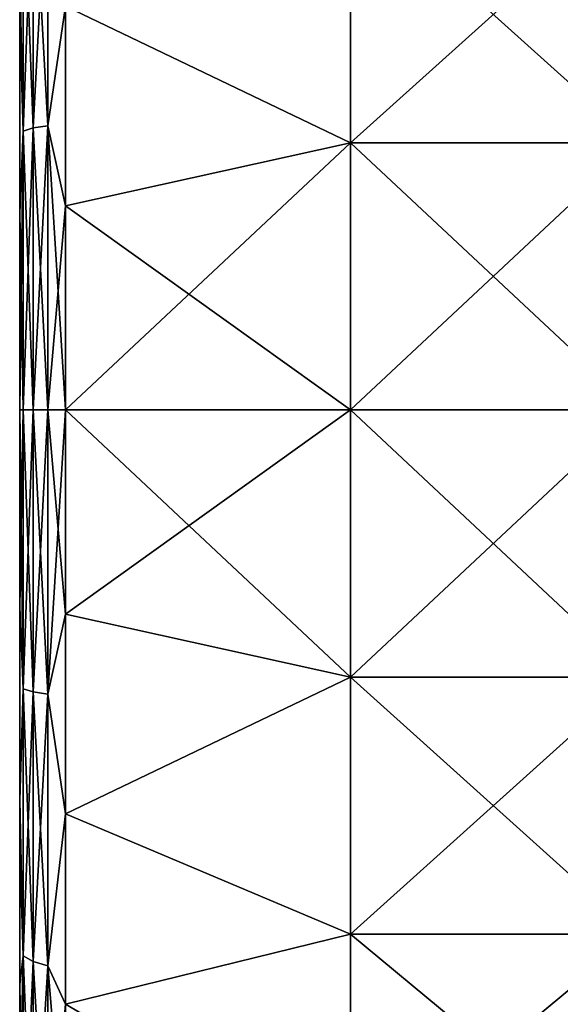
# Model space of a CAD drawing. Units: millimetres. Extents: x -120 to 140, y -50 to 32.
# Drawn here: x -120 to -111, y -10 to 7 of the extents above; entities that cross this region are included whole.
import ezdxf

# ---------------------------------------------------------------- set-up
doc = ezdxf.new("R2010")
doc.units = ezdxf.units.MM
doc.header["$LTSCALE"] = 65.185185
for name, color, linetype in [('22', 7, 'CONTINUOUS'), ('23', 7, 'CONTINUOUS'), ('29', 7, 'CONTINUOUS'), ('44', 7, 'CONTINUOUS'), ('45', 7, 'CONTINUOUS')]:
    doc.layers.add(name, color=color, linetype=linetype)

msp = doc.modelspace()

# ---------------------------------------------------------------- linework, layer by layer
at = {"layer": '22', "linetype": 'Continuous'}
for points in [[(-114.2, 9.184, 22.173), (-119.2, 7.074, 22.934), (-114.2, 4.682, 23.539), (-114.2, 9.184, 22.173)], [(-114.2, 4.682, -23.539), (-119.2, 7.074, -22.934), (-114.2, 9.184, -22.173), (-114.2, 4.682, -23.539)], [(-114.2, 4.682, -23.539), (-114.2, 9.184, -22.173), (-109.195, 4.682, -23.539), (-114.2, 4.682, -23.539)], [(-109.195, 4.682, -23.539), (-114.2, 9.184, -22.173), (-109.195, 9.184, -22.173), (-109.195, 4.682, -23.539)], [(-114.2, 9.184, 22.173), (-114.2, 4.682, 23.539), (-109.195, 9.184, 22.173), (-114.2, 9.184, 22.173)], [(-109.195, 9.184, 22.173), (-114.2, 4.682, 23.539), (-109.195, 4.682, 23.539), (-109.195, 9.184, 22.173)], [(-119.2, 7.074, 22.934), (-119.2, 3.577, 23.732), (-114.2, 4.682, 23.539), (-119.2, 7.074, 22.934)], [(-119.2, 3.577, -23.732), (-119.2, 7.074, -22.934), (-114.2, 4.682, -23.539), (-119.2, 3.577, -23.732)], [(-119.2, 3.577, 23.732), (-119.2, 0, 24), (-114.2, 4.682, 23.539), (-119.2, 3.577, 23.732)], [(-114.2, 4.682, 23.539), (-119.2, 0, 24), (-114.2, 0, 24), (-114.2, 4.682, 23.539)], [(-114.2, 0, -24), (-119.2, 3.577, -23.732), (-114.2, 4.682, -23.539), (-114.2, 0, -24)], [(-114.2, 0, -24), (-114.2, 4.682, -23.539), (-109.195, 0, -24), (-114.2, 0, -24)], [(-109.195, 0, -24), (-114.2, 4.682, -23.539), (-109.195, 4.682, -23.539), (-109.195, 0, -24)], [(-114.2, 4.682, 23.539), (-114.2, 0, 24), (-109.195, 4.682, 23.539), (-114.2, 4.682, 23.539)], [(-114.2, 0, 24), (-109.195, 0, 24), (-109.195, 4.682, 23.539), (-114.2, 0, 24)], [(-119.2, 0, -24), (-119.2, 3.577, -23.732), (-114.2, 0, -24), (-119.2, 0, -24)]]:
    msp.add_3dface(points, dxfattribs=at)
at = {"layer": '23', "linetype": 'Continuous'}
for points in [[(-114.2, 0, 24), (-119.2, 0, 24), (-119.2, -3.577, 23.732), (-114.2, 0, 24)], [(-119.2, 0, -24), (-114.2, 0, -24), (-114.2, -4.682, -23.539), (-119.2, 0, -24)], [(-119.2, 0, -24), (-114.2, -4.682, -23.539), (-119.2, -3.577, -23.732), (-119.2, 0, -24)], [(-114.2, -4.682, 23.539), (-114.2, 0, 24), (-119.2, -3.577, 23.732), (-114.2, -4.682, 23.539)], [(-114.2, 0, -24), (-109.195, 0, -24), (-109.195, -4.682, -23.539), (-114.2, 0, -24)], [(-114.2, -4.682, -23.539), (-114.2, 0, -24), (-109.195, -4.682, -23.539), (-114.2, -4.682, -23.539)], [(-109.195, 0, 24), (-114.2, 0, 24), (-114.2, -4.682, 23.539), (-109.195, 0, 24)], [(-109.195, 0, 24), (-114.2, -4.682, 23.539), (-109.195, -4.682, 23.539), (-109.195, 0, 24)], [(-119.2, -7.074, 22.934), (-114.2, -4.682, 23.539), (-119.2, -3.577, 23.732), (-119.2, -7.074, 22.934)], [(-119.2, -3.577, -23.732), (-114.2, -4.682, -23.539), (-119.2, -7.074, -22.934), (-119.2, -3.577, -23.732)], [(-114.2, -9.184, 22.173), (-114.2, -4.682, 23.539), (-119.2, -7.074, 22.934), (-114.2, -9.184, 22.173)], [(-114.2, -4.682, -23.539), (-114.2, -9.184, -22.173), (-119.2, -7.074, -22.934), (-114.2, -4.682, -23.539)], [(-114.2, -4.682, 23.539), (-114.2, -9.184, 22.173), (-109.195, -4.682, 23.539), (-114.2, -4.682, 23.539)], [(-109.195, -4.682, 23.539), (-114.2, -9.184, 22.173), (-109.195, -9.184, 22.173), (-109.195, -4.682, 23.539)], [(-114.2, -9.184, -22.173), (-114.2, -4.682, -23.539), (-109.195, -9.184, -22.173), (-114.2, -9.184, -22.173)], [(-109.195, -9.184, -22.173), (-114.2, -4.682, -23.539), (-109.195, -4.682, -23.539), (-109.195, -9.184, -22.173)], [(-119.2, -10.413, 21.623), (-114.2, -9.184, 22.173), (-119.2, -7.074, 22.934), (-119.2, -10.413, 21.623)], [(-119.2, -7.074, -22.934), (-114.2, -9.184, -22.173), (-119.2, -10.413, -21.623), (-119.2, -7.074, -22.934)], [(-114.2, -13.334, 19.955), (-114.2, -9.184, 22.173), (-119.2, -10.413, 21.623), (-114.2, -13.334, 19.955)], [(-114.2, -9.184, -22.173), (-114.2, -13.334, -19.955), (-119.2, -10.413, -21.623), (-114.2, -9.184, -22.173)], [(-114.2, -9.184, 22.173), (-114.2, -13.334, 19.955), (-109.195, -9.184, 22.173), (-114.2, -9.184, 22.173)], [(-109.195, -9.184, 22.173), (-114.2, -13.334, 19.955), (-109.195, -13.334, 19.955), (-109.195, -9.184, 22.173)], [(-114.2, -13.334, -19.955), (-114.2, -9.184, -22.173), (-109.195, -13.334, -19.955), (-114.2, -13.334, -19.955)], [(-109.195, -13.334, -19.955), (-114.2, -9.184, -22.173), (-109.195, -9.184, -22.173), (-109.195, -13.334, -19.955)], [(-119.2, -10.413, -21.623), (-114.2, -13.334, -19.955), (-119.2, -13.52, -19.83), (-119.2, -10.413, -21.623)]]:
    msp.add_3dface(points, dxfattribs=at)
at = {"layer": '29', "linetype": 'Continuous'}
for points in [[(-120, 6.758, -16.835), (-120, 9.704, -11.83), (-120, 11.263, -16.835), (-120, 6.758, -16.835)], [(-120, 6.758, -16.835), (-120, 11.263, -16.835), (-120, 7.695, -21.887), (-120, 6.758, -16.835)], [(-120, 4.852, -11.83), (-120, 7.273, -6.825), (-120, 9.704, -11.83), (-120, 4.852, -11.83)], [(-120, 4.852, -11.83), (-120, 9.704, -11.83), (-120, 6.758, -16.835), (-120, 4.852, -11.83)], [(-120, 9.577, 18.2), (-120, 4.789, 18.2), (-120, 6.839, 22.169), (-120, 9.577, 18.2)], [(-120, 4.789, 18.2), (-120, 9.577, 18.2), (-120, 9.375, 13.195), (-120, 4.789, 18.2)], [(-120, 4.688, 13.195), (-120, 4.789, 18.2), (-120, 9.375, 13.195), (-120, 4.688, 13.195)], [(-120, 4.688, 13.195), (-120, 9.375, 13.195), (-120, 7.053, 8.19), (-120, 4.688, 13.195)], [(-120, 4.524, 3.185), (-120, 7.053, 8.19), (-120, 9.047, 3.185), (-120, 4.524, 3.185)], [(-120, 4.524, 3.185), (-120, 9.047, 3.185), (-120, 4.524, -1.82), (-120, 4.524, 3.185)], [(-120, 4.524, -1.82), (-120, 9.047, 3.185), (-120, 9.047, -1.82), (-120, 4.524, -1.82)], [(-120, 4.524, -1.82), (-120, 9.047, -1.82), (-120, 7.273, -6.825), (-120, 4.524, -1.82)], [(-120, 3.838, -21.84), (-120, 6.758, -16.835), (-120, 7.695, -21.887), (-120, 3.838, -21.84)], [(-120, 3.838, -21.84), (-120, 7.695, -21.887), (-120, 6.839, -22.169), (-120, 3.838, -21.84)], [(-120, 2.424, -6.825), (-120, 4.524, -1.82), (-120, 7.273, -6.825), (-120, 2.424, -6.825)], [(-120, 2.424, -6.825), (-120, 7.273, -6.825), (-120, 4.852, -11.83), (-120, 2.424, -6.825)], [(-120, 2.351, 8.19), (-120, 4.688, 13.195), (-120, 7.053, 8.19), (-120, 2.351, 8.19)], [(-120, 2.351, 8.19), (-120, 7.053, 8.19), (-120, 4.524, 3.185), (-120, 2.351, 8.19)], [(-120, 6.839, 22.169), (-120, 4.789, 18.2), (-120, 3.456, 22.941), (-120, 6.839, 22.169)], [(-120, 3.456, -22.941), (-120, 3.838, -21.84), (-120, 6.839, -22.169), (-120, 3.456, -22.941)], [(-120, 2.253, -16.835), (-120, 4.852, -11.83), (-120, 6.758, -16.835), (-120, 2.253, -16.835)], [(-120, 2.253, -16.835), (-120, 6.758, -16.835), (-120, 3.838, -21.84), (-120, 2.253, -16.835)], [(-120, 0, -11.83), (-120, 2.424, -6.825), (-120, 4.852, -11.83), (-120, 0, -11.83)], [(-120, 0, -11.83), (-120, 4.852, -11.83), (-120, 2.253, -16.835), (-120, 0, -11.83)], [(-120, 4.789, 18.2), (-120, 0, 18.2), (-120, 3.456, 22.941), (-120, 4.789, 18.2)], [(-120, 0, 18.2), (-120, 4.789, 18.2), (-120, 0, 13.195), (-120, 0, 18.2)], [(-120, 0, 13.195), (-120, 4.789, 18.2), (-120, 4.688, 13.195), (-120, 0, 13.195)], [(-120, 0, 13.195), (-120, 4.688, 13.195), (-120, 2.351, 8.19), (-120, 0, 13.195)], [(-120, 0, 3.185), (-120, 2.351, 8.19), (-120, 4.524, 3.185), (-120, 0, 3.185)], [(-120, 0, 3.185), (-120, 4.524, 3.185), (-120, 0, -1.82), (-120, 0, 3.185)], [(-120, 0, -1.82), (-120, 4.524, 3.185), (-120, 4.524, -1.82), (-120, 0, -1.82)], [(-120, 0, -1.82), (-120, 4.524, -1.82), (-120, 2.424, -6.825), (-120, 0, -1.82)], [(-120, 0, -21.84), (-120, 2.253, -16.835), (-120, 3.838, -21.84), (-120, 0, -21.84)], [(-120, 0, -21.84), (-120, 3.838, -21.84), (-120, 0, -23.2), (-120, 0, -21.84)], [(-120, 0, -23.2), (-120, 3.838, -21.84), (-120, 3.456, -22.941), (-120, 0, -23.2)], [(-120, 0, 18.2), (-120, 0, 23.2), (-120, 3.456, 22.941), (-120, 0, 18.2)], [(-120, -2.424, -6.825), (-120, 0, -1.82), (-120, 2.424, -6.825), (-120, -2.424, -6.825)], [(-120, -2.424, -6.825), (-120, 2.424, -6.825), (-120, 0, -11.83), (-120, -2.424, -6.825)], [(-120, -2.351, 8.19), (-120, 0, 13.195), (-120, 2.351, 8.19), (-120, -2.351, 8.19)], [(-120, -2.351, 8.19), (-120, 2.351, 8.19), (-120, 0, 3.185), (-120, -2.351, 8.19)], [(-120, -2.253, -16.835), (-120, 0, -11.83), (-120, 2.253, -16.835), (-120, -2.253, -16.835)], [(-120, -2.253, -16.835), (-120, 2.253, -16.835), (-120, 0, -21.84), (-120, -2.253, -16.835)], [(-120, -3.456, 22.941), (-120, 0, 23.2), (-120, -4.789, 18.2), (-120, -3.456, 22.941)], [(-120, -4.789, 18.2), (-120, 0, 23.2), (-120, 0, 18.2), (-120, -4.789, 18.2)], [(-120, -4.789, 18.2), (-120, 0, 18.2), (-120, -4.688, 13.195), (-120, -4.789, 18.2)], [(-120, -4.688, 13.195), (-120, 0, 18.2), (-120, 0, 13.195), (-120, -4.688, 13.195)], [(-120, -4.524, -1.82), (-120, 0, 3.185), (-120, 0, -1.82), (-120, -4.524, -1.82)], [(-120, -4.524, -1.82), (-120, 0, -1.82), (-120, -2.424, -6.825), (-120, -4.524, -1.82)], [(-120, -4.852, -11.83), (-120, -2.424, -6.825), (-120, 0, -11.83), (-120, -4.852, -11.83)], [(-120, -4.852, -11.83), (-120, 0, -11.83), (-120, -2.253, -16.835), (-120, -4.852, -11.83)], [(-120, -3.456, -22.941), (-120, 0, -21.84), (-120, 0, -23.2), (-120, -3.456, -22.941)], [(-120, -4.688, 13.195), (-120, 0, 13.195), (-120, -2.351, 8.19), (-120, -4.688, 13.195)], [(-120, -4.524, 3.185), (-120, -2.351, 8.19), (-120, 0, 3.185), (-120, -4.524, 3.185)], [(-120, -4.524, 3.185), (-120, 0, 3.185), (-120, -4.524, -1.82), (-120, -4.524, 3.185)], [(-120, -3.838, -21.84), (-120, -2.253, -16.835), (-120, 0, -21.84), (-120, -3.838, -21.84)], [(-120, -3.838, -21.84), (-120, 0, -21.84), (-120, -3.456, -22.941), (-120, -3.838, -21.84)], [(-120, -6.758, -16.835), (-120, -4.852, -11.83), (-120, -2.253, -16.835), (-120, -6.758, -16.835)], [(-120, -6.758, -16.835), (-120, -2.253, -16.835), (-120, -3.838, -21.84), (-120, -6.758, -16.835)], [(-120, -7.053, 8.19), (-120, -4.688, 13.195), (-120, -2.351, 8.19), (-120, -7.053, 8.19)], [(-120, -7.053, 8.19), (-120, -2.351, 8.19), (-120, -4.524, 3.185), (-120, -7.053, 8.19)], [(-120, -7.273, -6.825), (-120, -4.524, -1.82), (-120, -2.424, -6.825), (-120, -7.273, -6.825)], [(-120, -7.273, -6.825), (-120, -2.424, -6.825), (-120, -4.852, -11.83), (-120, -7.273, -6.825)], [(-120, -6.839, 22.169), (-120, -3.456, 22.941), (-120, -4.789, 18.2), (-120, -6.839, 22.169)], [(-120, -6.839, -22.169), (-120, -3.838, -21.84), (-120, -3.456, -22.941), (-120, -6.839, -22.169)], [(-120, -7.695, -21.887), (-120, -6.758, -16.835), (-120, -3.838, -21.84), (-120, -7.695, -21.887)], [(-120, -7.695, -21.887), (-120, -3.838, -21.84), (-120, -6.839, -22.169), (-120, -7.695, -21.887)], [(-120, -9.047, 3.185), (-120, -7.053, 8.19), (-120, -4.524, 3.185), (-120, -9.047, 3.185)], [(-120, -9.047, 3.185), (-120, -4.524, 3.185), (-120, -9.047, -1.82), (-120, -9.047, 3.185)], [(-120, -9.047, -1.82), (-120, -4.524, 3.185), (-120, -4.524, -1.82), (-120, -9.047, -1.82)], [(-120, -9.047, -1.82), (-120, -4.524, -1.82), (-120, -7.273, -6.825), (-120, -9.047, -1.82)], [(-120, -9.375, 13.195), (-120, -4.789, 18.2), (-120, -4.688, 13.195), (-120, -9.375, 13.195)], [(-120, -9.375, 13.195), (-120, -4.688, 13.195), (-120, -7.053, 8.19), (-120, -9.375, 13.195)], [(-120, -9.577, 18.2), (-120, -6.839, 22.169), (-120, -4.789, 18.2), (-120, -9.577, 18.2)], [(-120, -9.577, 18.2), (-120, -4.789, 18.2), (-120, -9.375, 13.195), (-120, -9.577, 18.2)], [(-120, -9.704, -11.83), (-120, -7.273, -6.825), (-120, -4.852, -11.83), (-120, -9.704, -11.83)], [(-120, -9.704, -11.83), (-120, -4.852, -11.83), (-120, -6.758, -16.835), (-120, -9.704, -11.83)], [(-120, -11.263, -16.835), (-120, -9.704, -11.83), (-120, -6.758, -16.835), (-120, -11.263, -16.835)], [(-120, -11.263, -16.835), (-120, -6.758, -16.835), (-120, -10.068, -20.901), (-120, -11.263, -16.835)], [(-120, -10.068, -20.901), (-120, -6.758, -16.835), (-120, -7.695, -21.887), (-120, -10.068, -20.901)], [(-120, -10.068, 20.901), (-120, -6.839, 22.169), (-120, -9.577, 18.2), (-120, -10.068, 20.901)], [(-120, -11.756, 8.19), (-120, -9.375, 13.195), (-120, -7.053, 8.19), (-120, -11.756, 8.19)], [(-120, -11.756, 8.19), (-120, -7.053, 8.19), (-120, -9.047, 3.185), (-120, -11.756, 8.19)], [(-120, -12.121, -6.825), (-120, -9.047, -1.82), (-120, -7.273, -6.825), (-120, -12.121, -6.825)], [(-120, -12.121, -6.825), (-120, -7.273, -6.825), (-120, -9.704, -11.83), (-120, -12.121, -6.825)], [(-120, -13.571, 3.185), (-120, -11.756, 8.19), (-120, -9.047, 3.185), (-120, -13.571, 3.185)], [(-120, -13.571, 3.185), (-120, -9.047, 3.185), (-120, -13.571, -1.82), (-120, -13.571, 3.185)], [(-120, -13.571, -1.82), (-120, -9.047, 3.185), (-120, -9.047, -1.82), (-120, -13.571, -1.82)], [(-120, -13.571, -1.82), (-120, -9.047, -1.82), (-120, -12.121, -6.825), (-120, -13.571, -1.82)], [(-120, -14.063, 13.195), (-120, -9.577, 18.2), (-120, -9.375, 13.195), (-120, -14.063, 13.195)], [(-120, -14.063, 13.195), (-120, -9.375, 13.195), (-120, -11.756, 8.19), (-120, -14.063, 13.195)], [(-120, -14.373, 18.211), (-120, -10.068, 20.901), (-120, -9.577, 18.2), (-120, -14.373, 18.211)], [(-120, -14.373, 18.211), (-120, -9.577, 18.2), (-120, -14.063, 13.195), (-120, -14.373, 18.211)], [(-120, -14.556, -11.83), (-120, -12.121, -6.825), (-120, -9.704, -11.83), (-120, -14.556, -11.83)], [(-120, -14.556, -11.83), (-120, -9.704, -11.83), (-120, -11.263, -16.835), (-120, -14.556, -11.83)], [(-120, -12.295, 19.674), (-120, -10.068, 20.901), (-120, -14.373, 18.211), (-120, -12.295, 19.674)], [(-120, -12.346, -19.642), (-120, -11.263, -16.835), (-120, -10.068, -20.901), (-120, -12.346, -19.642)]]:
    msp.add_3dface(points, dxfattribs=at)
at = {"layer": '44', "linetype": 'Continuous'}
for points in [[(-119.765, 4.941, -23.247), (-119.939, 9.561, -21.474), (-119.765, 9.666, -21.711), (-119.765, 4.941, -23.247)], [(-119.939, 9.561, 21.474), (-119.939, 4.887, 22.992), (-119.765, 9.666, 21.711), (-119.939, 9.561, 21.474)], [(-119.765, 9.666, 21.711), (-119.939, 4.887, 22.992), (-119.765, 4.941, 23.247), (-119.765, 9.666, 21.711)], [(-119.506, 4.977, -23.416), (-119.765, 9.666, -21.711), (-119.506, 9.737, -21.87), (-119.506, 4.977, -23.416)], [(-119.765, 9.666, 21.711), (-119.765, 4.941, 23.247), (-119.506, 9.737, 21.87), (-119.765, 9.666, 21.711)], [(-119.506, 9.737, 21.87), (-119.765, 4.941, 23.247), (-119.506, 4.977, 23.416), (-119.506, 9.737, 21.87)], [(-119.765, 4.941, -23.247), (-119.765, 9.666, -21.711), (-119.506, 4.977, -23.416), (-119.765, 4.941, -23.247)], [(-119.2, 7.074, 22.934), (-119.506, 9.737, 21.87), (-119.506, 4.977, 23.416), (-119.2, 7.074, 22.934)], [(-119.2, 7.074, -22.934), (-119.506, 4.977, -23.416), (-119.506, 9.737, -21.87), (-119.2, 7.074, -22.934)], [(-119.939, 9.561, 21.474), (-120, 6.839, 22.169), (-119.939, 4.887, 22.992), (-119.939, 9.561, 21.474)], [(-119.939, 4.887, -22.992), (-120, 7.695, -21.887), (-119.939, 9.561, -21.474), (-119.939, 4.887, -22.992)], [(-119.939, 4.887, -22.992), (-119.939, 9.561, -21.474), (-119.765, 4.941, -23.247), (-119.939, 4.887, -22.992)], [(-120, 6.839, -22.169), (-120, 7.695, -21.887), (-119.939, 4.887, -22.992), (-120, 6.839, -22.169)], [(-119.2, 3.577, 23.732), (-119.2, 7.074, 22.934), (-119.506, 4.977, 23.416), (-119.2, 3.577, 23.732)], [(-119.2, 7.074, -22.934), (-119.2, 3.577, -23.732), (-119.506, 4.977, -23.416), (-119.2, 7.074, -22.934)], [(-120, 6.839, 22.169), (-120, 3.456, 22.941), (-119.939, 4.887, 22.992), (-120, 6.839, 22.169)], [(-120, 3.456, -22.941), (-120, 6.839, -22.169), (-119.939, 4.887, -22.992), (-120, 3.456, -22.941)], [(-120, 3.456, 22.941), (-120, 0, 23.2), (-119.939, 4.887, 22.992), (-120, 3.456, 22.941)], [(-119.939, 4.887, 22.992), (-120, 0, 23.2), (-119.939, 0, 23.506), (-119.939, 4.887, 22.992)], [(-119.939, 0, -23.506), (-120, 3.456, -22.941), (-119.939, 4.887, -22.992), (-119.939, 0, -23.506)], [(-119.765, 0, -23.766), (-119.939, 4.887, -22.992), (-119.765, 4.941, -23.247), (-119.765, 0, -23.766)], [(-119.939, 4.887, 22.992), (-119.939, 0, 23.506), (-119.765, 4.941, 23.247), (-119.939, 4.887, 22.992)], [(-119.765, 4.941, 23.247), (-119.939, 0, 23.506), (-119.765, 0, 23.766), (-119.765, 4.941, 23.247)], [(-119.939, 0, -23.506), (-119.939, 4.887, -22.992), (-119.765, 0, -23.766), (-119.939, 0, -23.506)], [(-119.506, 0, -23.939), (-119.765, 4.941, -23.247), (-119.506, 4.977, -23.416), (-119.506, 0, -23.939)], [(-119.765, 4.941, 23.247), (-119.765, 0, 23.766), (-119.506, 4.977, 23.416), (-119.765, 4.941, 23.247)], [(-119.506, 4.977, 23.416), (-119.765, 0, 23.766), (-119.506, 0, 23.939), (-119.506, 4.977, 23.416)], [(-119.765, 0, -23.766), (-119.765, 4.941, -23.247), (-119.506, 0, -23.939), (-119.765, 0, -23.766)], [(-119.2, 3.577, 23.732), (-119.506, 4.977, 23.416), (-119.506, 0, 23.939), (-119.2, 3.577, 23.732)], [(-119.2, 3.577, -23.732), (-119.2, 0, -24), (-119.506, 4.977, -23.416), (-119.2, 3.577, -23.732)], [(-119.2, 0, -24), (-119.506, 0, -23.939), (-119.506, 4.977, -23.416), (-119.2, 0, -24)], [(-120, 0, -23.2), (-120, 3.456, -22.941), (-119.939, 0, -23.506), (-120, 0, -23.2)], [(-119.2, 0, 24), (-119.2, 3.577, 23.732), (-119.506, 0, 23.939), (-119.2, 0, 24)]]:
    msp.add_3dface(points, dxfattribs=at)
at = {"layer": '45', "linetype": 'Continuous'}
for points in [[(-120, 0, 23.2), (-120, -3.456, 22.941), (-119.939, 0, 23.506), (-120, 0, 23.2)], [(-119.939, 0, 23.506), (-120, -3.456, 22.941), (-119.939, -4.887, 22.992), (-119.939, 0, 23.506)], [(-120, -3.456, -22.941), (-120, 0, -23.2), (-119.939, -4.887, -22.992), (-120, -3.456, -22.941)], [(-120, 0, -23.2), (-119.939, 0, -23.506), (-119.939, -4.887, -22.992), (-120, 0, -23.2)], [(-119.939, 0, -23.506), (-119.765, 0, -23.766), (-119.765, -4.941, -23.247), (-119.939, 0, -23.506)], [(-119.939, -4.887, -22.992), (-119.939, 0, -23.506), (-119.765, -4.941, -23.247), (-119.939, -4.887, -22.992)], [(-119.765, 0, 23.766), (-119.939, 0, 23.506), (-119.939, -4.887, 22.992), (-119.765, 0, 23.766)], [(-119.765, 0, -23.766), (-119.506, 0, -23.939), (-119.506, -4.977, -23.416), (-119.765, 0, -23.766)], [(-119.765, -4.941, -23.247), (-119.765, 0, -23.766), (-119.506, -4.977, -23.416), (-119.765, -4.941, -23.247)], [(-119.2, -3.577, 23.732), (-119.2, 0, 24), (-119.506, -4.977, 23.416), (-119.2, -3.577, 23.732)], [(-119.2, 0, 24), (-119.506, 0, 23.939), (-119.506, -4.977, 23.416), (-119.2, 0, 24)], [(-119.2, 0, -24), (-119.2, -3.577, -23.732), (-119.506, 0, -23.939), (-119.2, 0, -24)], [(-119.506, 0, -23.939), (-119.2, -3.577, -23.732), (-119.506, -4.977, -23.416), (-119.506, 0, -23.939)], [(-119.765, 0, 23.766), (-119.939, -4.887, 22.992), (-119.765, -4.941, 23.247), (-119.765, 0, 23.766)], [(-119.506, 0, 23.939), (-119.765, 0, 23.766), (-119.765, -4.941, 23.247), (-119.506, 0, 23.939)], [(-119.506, 0, 23.939), (-119.765, -4.941, 23.247), (-119.506, -4.977, 23.416), (-119.506, 0, 23.939)], [(-120, -3.456, 22.941), (-120, -6.839, 22.169), (-119.939, -4.887, 22.992), (-120, -3.456, 22.941)], [(-120, -6.839, -22.169), (-120, -3.456, -22.941), (-119.939, -4.887, -22.992), (-120, -6.839, -22.169)], [(-119.2, -3.577, -23.732), (-119.2, -7.074, -22.934), (-119.506, -4.977, -23.416), (-119.2, -3.577, -23.732)], [(-119.2, -7.074, 22.934), (-119.2, -3.577, 23.732), (-119.506, -4.977, 23.416), (-119.2, -7.074, 22.934)], [(-119.939, -4.887, 22.992), (-120, -6.839, 22.169), (-119.939, -9.561, 21.474), (-119.939, -4.887, 22.992)], [(-119.939, -9.561, -21.474), (-120, -6.839, -22.169), (-119.939, -4.887, -22.992), (-119.939, -9.561, -21.474)], [(-119.939, -4.887, 22.992), (-119.939, -9.561, 21.474), (-119.765, -4.941, 23.247), (-119.939, -4.887, 22.992)], [(-119.939, -9.561, -21.474), (-119.939, -4.887, -22.992), (-119.765, -9.666, -21.711), (-119.939, -9.561, -21.474)], [(-119.765, -9.666, -21.711), (-119.939, -4.887, -22.992), (-119.765, -4.941, -23.247), (-119.765, -9.666, -21.711)], [(-119.765, -4.941, 23.247), (-119.939, -9.561, 21.474), (-119.765, -9.666, 21.711), (-119.765, -4.941, 23.247)], [(-119.765, -4.941, 23.247), (-119.765, -9.666, 21.711), (-119.506, -4.977, 23.416), (-119.765, -4.941, 23.247)], [(-119.765, -9.666, -21.711), (-119.765, -4.941, -23.247), (-119.506, -9.737, -21.87), (-119.765, -9.666, -21.711)], [(-119.506, -9.737, -21.87), (-119.765, -4.941, -23.247), (-119.506, -4.977, -23.416), (-119.506, -9.737, -21.87)], [(-119.506, -4.977, 23.416), (-119.765, -9.666, 21.711), (-119.506, -9.737, 21.87), (-119.506, -4.977, 23.416)], [(-119.2, -7.074, -22.934), (-119.506, -9.737, -21.87), (-119.506, -4.977, -23.416), (-119.2, -7.074, -22.934)], [(-119.2, -7.074, 22.934), (-119.506, -4.977, 23.416), (-119.506, -9.737, 21.87), (-119.2, -7.074, 22.934)], [(-120, -6.839, 22.169), (-120, -10.068, 20.901), (-119.939, -9.561, 21.474), (-120, -6.839, 22.169)], [(-120, -7.695, -21.887), (-120, -6.839, -22.169), (-119.939, -9.561, -21.474), (-120, -7.695, -21.887)], [(-119.2, -7.074, -22.934), (-119.2, -10.413, -21.623), (-119.506, -9.737, -21.87), (-119.2, -7.074, -22.934)], [(-119.2, -10.413, 21.623), (-119.2, -7.074, 22.934), (-119.506, -9.737, 21.87), (-119.2, -10.413, 21.623)], [(-120, -10.068, -20.901), (-120, -7.695, -21.887), (-119.939, -9.561, -21.474), (-120, -10.068, -20.901)], [(-120, -10.068, 20.901), (-120, -12.295, 19.674), (-119.939, -9.561, 21.474), (-120, -10.068, 20.901)], [(-119.939, -9.561, 21.474), (-120, -12.295, 19.674), (-119.939, -13.817, 19.017), (-119.939, -9.561, 21.474)], [(-119.939, -13.817, -19.017), (-120, -10.068, -20.901), (-119.939, -9.561, -21.474), (-119.939, -13.817, -19.017)], [(-119.939, -9.561, 21.474), (-119.939, -13.817, 19.017), (-119.765, -9.666, 21.711), (-119.939, -9.561, 21.474)], [(-119.939, -13.817, -19.017), (-119.939, -9.561, -21.474), (-119.765, -13.969, -19.227), (-119.939, -13.817, -19.017)], [(-119.765, -13.969, -19.227), (-119.939, -9.561, -21.474), (-119.765, -9.666, -21.711), (-119.765, -13.969, -19.227)], [(-119.765, -9.666, 21.711), (-119.939, -13.817, 19.017), (-119.765, -13.969, 19.227), (-119.765, -9.666, 21.711)], [(-119.765, -9.666, 21.711), (-119.765, -13.969, 19.227), (-119.506, -9.737, 21.87), (-119.765, -9.666, 21.711)], [(-119.765, -13.969, -19.227), (-119.765, -9.666, -21.711), (-119.506, -14.071, -19.367), (-119.765, -13.969, -19.227)], [(-119.506, -14.071, -19.367), (-119.765, -9.666, -21.711), (-119.506, -9.737, -21.87), (-119.506, -14.071, -19.367)], [(-119.506, -9.737, 21.87), (-119.765, -13.969, 19.227), (-119.506, -14.071, 19.367), (-119.506, -9.737, 21.87)], [(-119.2, -10.413, -21.623), (-119.2, -13.52, -19.83), (-119.506, -9.737, -21.87), (-119.2, -10.413, -21.623)], [(-119.2, -13.52, -19.83), (-119.506, -14.071, -19.367), (-119.506, -9.737, -21.87), (-119.2, -13.52, -19.83)], [(-119.2, -10.413, 21.623), (-119.506, -9.737, 21.87), (-119.506, -14.071, 19.367), (-119.2, -10.413, 21.623)], [(-120, -12.346, -19.642), (-120, -10.068, -20.901), (-119.939, -13.817, -19.017), (-120, -12.346, -19.642)]]:
    msp.add_3dface(points, dxfattribs=at)

doc.saveas('drawing.dxf')
